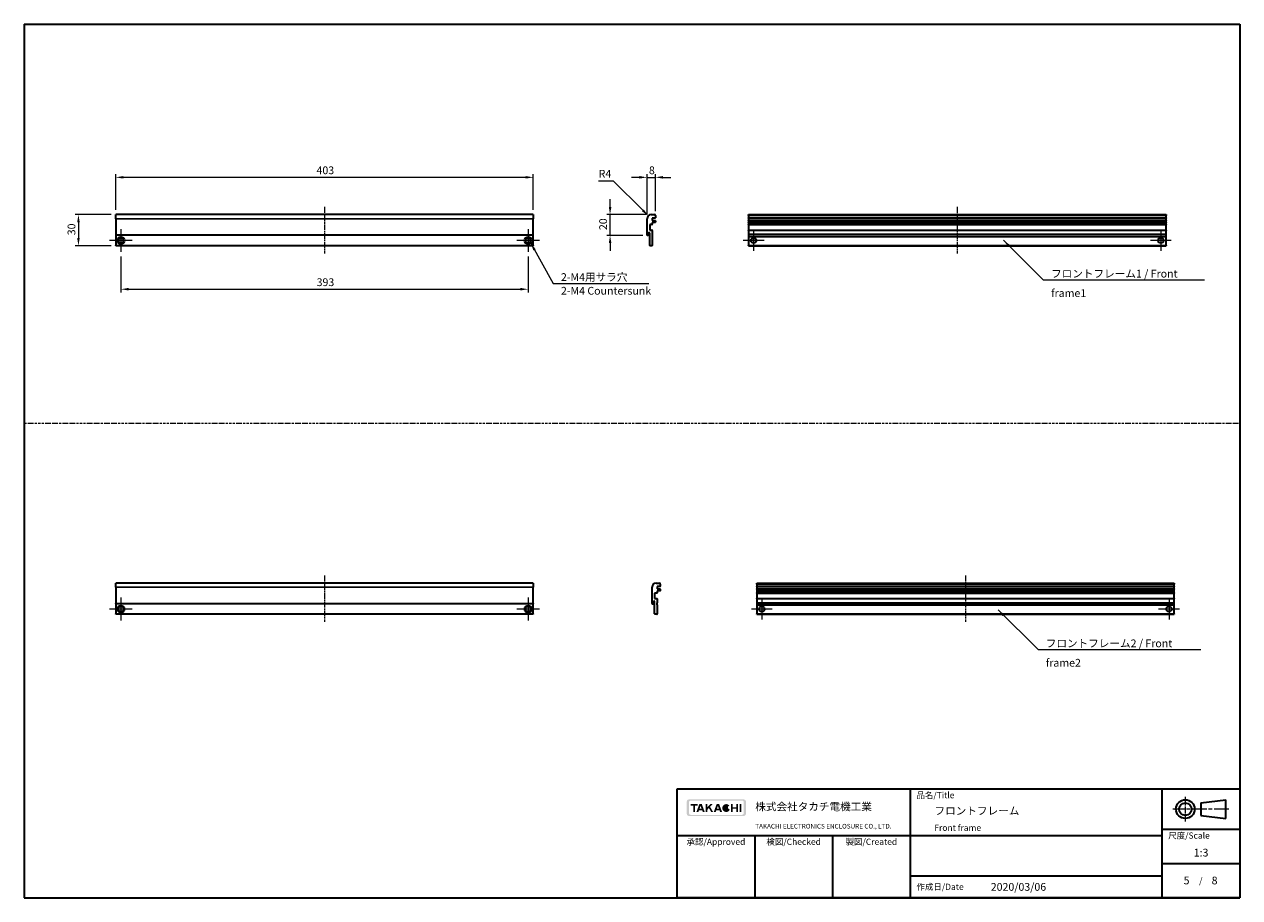
# Model space of a CAD drawing. Units: millimetres. Extents: x -6 to 11794, y -17 to 1529.
# Drawn here: x 6290 to 7463, y -17 to 826 of the extents above; entities that cross this region are included whole.
import ezdxf
from ezdxf.enums import TextEntityAlignment as Align

# ---------------------------------------------------------------- set-up
doc = ezdxf.new("R2010")
doc.units = ezdxf.units.MM
doc.linetypes.add('CHAIN', pattern=[0.3543, 0.2362, -0.0295, 0.0591, -0.0295])
doc.linetypes.add('DASH_DOT', pattern=[0.37, 0.24, -0.06, 0.01, -0.06])
for name, color, linetype, lineweight in [('Border (ISO)', 7, 'Continuous', 35), ('Dimension (ISO)', 7, 'Continuous', 18), ('Dimension (ISO) @ 1', 7, 'Continuous', 18), ('Sketch Geometry (ISO)', 7, 'Continuous', 18), ('Symbol (ISO)', 7, 'Continuous', 18), ('Symbol (ISO) @ 1', 7, 'Continuous', 18), ('Title (ISO)', 7, 'Continuous', 35), ('Visible (ISO)', 7, 'Continuous', 35), ('Visible Narrow (ISO)', 7, 'Continuous', 25)]:
    doc.layers.add(name, color=color, linetype=linetype, lineweight=lineweight)
for name, color, linetype, lineweight, true_color in [('Center Mark (ISO)', 7, 'Continuous', 18, 0x80ffff), ('Centerline (ISO)', 7, 'Continuous', 18, 0x80ffff), ('Hatch (ISO)', 1, 'Continuous', 18, 0xff0000)]:
    doc.layers.add(name, color=color, linetype=linetype, lineweight=lineweight, true_color=true_color)
doc.styles.add('Note Text (TK)', font='MS PGothic.ttf')
doc.styles.add('文字スタイル67', font='arial.ttf')
doc.dimstyles.new('Default - Method 1b (TK)', dxfattribs={"dimscale": 3, "dimtxt": 2.5, "dimasz": 2.5, "dimexe": 1, "dimexo": 1.5, "dimgap": 1, "dimtad": 1, "dimtoh": 1, "dimrnd": 1e-08, "dimdsep": 46, "dimtxsty": 'Note Text (TK)', "dimcen": 0.09, "dimdle": 5, "dimclrd": 100, "dimclre": 100, "dimclrt": 7, "dimadec": 1, "dimazin": 1, "dimtfac": 1, "dimtmove": 0, "dimatfit": 3, "dimfxl": 0, "dimtolj": 1, "dimlwd": -1, "dimlwe": -1, "dimarcsym": 0})
doc.dimstyles.new('Default - Method 1b (TK)$7', dxfattribs={"dimscale": 3, "dimtxt": 2.5, "dimasz": 2.5, "dimexe": 1, "dimexo": 1.5, "dimgap": 1, "dimtad": 1, "dimtoh": 1, "dimrnd": 1e-08, "dimdsep": 46, "dimtxsty": 'Note Text (TK)', "dimcen": 0.09, "dimdle": 5, "dimclrd": 256, "dimclre": 100, "dimclrt": 7, "dimadec": 1, "dimazin": 1, "dimtfac": 1, "dimtmove": 0, "dimatfit": 3, "dimfxl": 0, "dimtolj": 1, "dimlwd": -1, "dimlwe": -1, "dimarcsym": 0})

# ---------------------------------------------------------------- blocks, each defined once
blk = doc.blocks.new('図面枠 tk図枠')
at = {"layer": 'Border (ISO)'}
for p, q in [((14.5, 289), (405.5, 289)), ((14.5, 289), (14.5, 8)), ((405.5, 289), (405.5, 8)), ((14.5, 8), (405.5, 8))]:
    blk.add_line(p, q, dxfattribs=at)
blk = doc.blocks.new('表題欄 tk表題欄')
at = {"layer": 'Hatch (ISO)'}
h = blk.add_hatch(color=256, dxfattribs=at)
edge = h.paths.add_edge_path(flags=0)
edge.add_arc((95.58, 236.3), 0.596, 270, 360)
edge.add_line((96.17, 236.3), (96.17, 239.71))
edge.add_arc((95.58, 239.71), 0.596, 0, 90)
edge.add_line((95.58, 240.31), (79.14, 240.31))
edge.add_arc((79.14, 239.71), 0.596, 90, 180)
edge.add_line((78.54, 239.71), (78.54, 236.3))
edge.add_arc((79.14, 236.3), 0.596, 180, 270)
edge.add_line((79.14, 235.7), (95.58, 235.7))
edge = h.paths.add_edge_path()
edge.add_line((77.84, 239.96), (77.84, 236.05))
edge.add_arc((78.54, 236.05), 0.702, 180, 270)
edge.add_line((78.54, 235.35), (96.17, 235.35))
edge.add_arc((96.17, 236.05), 0.702, 270, 360)
edge.add_line((96.87, 236.05), (96.87, 239.96))
edge.add_arc((96.17, 239.96), 0.702, 0, 90)
edge.add_line((96.17, 240.66), (78.54, 240.66))
edge.add_arc((78.54, 239.96), 0.702, 90, 180)
for points in [[(79.07, 239.15), (79.07, 238.66), (79.92, 238.66), (79.92, 236.66), (80.51, 236.66), (80.51, 238.66), (81.36, 238.66), (81.36, 239.15)], [(85.68, 236.66), (84.94, 237.89), (84.42, 237.32), (84.42, 236.66), (83.9, 236.66), (83.9, 239.15), (84.42, 239.15), (84.42, 238.1), (85.39, 239.15), (86.11, 239.15), (85.32, 238.3), (86.3, 236.66)], [(92.09, 239.15), (92.09, 236.66), (92.61, 236.66), (92.61, 237.66), (93.77, 237.66), (93.77, 236.66), (94.29, 236.66), (94.29, 239.15), (93.77, 239.15), (93.77, 238.15), (92.61, 238.15), (92.61, 239.15)], [(94.84, 239.15), (94.84, 236.66), (95.36, 236.66), (95.36, 239.15)]]:
    blk.add_hatch(color=256, dxfattribs=at).paths.add_polyline_path(points)
h = blk.add_hatch(color=256, dxfattribs=at)
h.paths.add_polyline_path([(82.59, 237.71), (81.95, 237.71), (82.27, 238.58)], flags=0)
h.paths.add_polyline_path([(82.78, 237.2), (81.76, 237.2), (81.57, 236.66), (80.95, 236.66), (81.86, 239.15), (82.68, 239.15), (83.59, 236.66), (82.98, 236.66)])
h = blk.add_hatch(color=256, dxfattribs=at)
h.paths.add_polyline_path([(87.53, 237.71), (88.16, 237.71), (87.85, 238.58)], flags=0)
h.paths.add_polyline_path([(87.14, 236.66), (87.34, 237.2), (88.35, 237.2), (88.55, 236.66), (89.17, 236.66), (88.25, 239.15), (87.44, 239.15), (86.52, 236.66)])
h = blk.add_hatch(color=256, dxfattribs=at)
edge = h.paths.add_edge_path()
edge.add_arc((90.52, 237.9), 1.27, 38.5505, 336.582)
edge.add_line((91.69, 237.4), (91.17, 237.62))
edge.add_ellipse((90.52, 237.9), major_axis=(0, -0.8), ratio=0.867347, start_angle=124.651, end_angle=429.4109, ccw=False)
edge.add_line((91.09, 238.36), (91.52, 238.7))
at = {"layer": 'Title (ISO)'}
for p, q in [((74.71, 244.05), (255.71, 244.05)), ((74.71, 209.05), (74.71, 244.05)), ((149.71, 244.05), (149.71, 209.05)), ((230.71, 244.05), (230.71, 209.05)), ((255.71, 244.05), (255.71, 209.05)), ((243.21, 239.55), (251.21, 240.55)), ((243.21, 239.55), (243.21, 235.55)), ((251.21, 234.55), (251.21, 240.55)), ((243.21, 235.55), (251.21, 234.55)), ((230.71, 231.05), (255.71, 231.05)), ((74.71, 229.05), (230.71, 229.05)), ((99.71, 229.05), (99.71, 209.05)), ((124.71, 229.05), (124.71, 209.05)), ((230.71, 220.05), (255.71, 220.05)), ((149.71, 216.05), (230.71, 216.05)), ((255.71, 209.05), (74.71, 209.05))]:
    blk.add_line(p, q, dxfattribs=at)
at = {"layer": 'Title (ISO)', "color": 4, "linetype": 'CHAIN', "lineweight": 18, "ltscale": 8.88956, "true_color": 0x00ffff}
blk.add_line((238.21, 241.55), (238.21, 233.55), dxfattribs=at)
at = {"layer": 'Title (ISO)', "color": 4, "linetype": 'CHAIN', "lineweight": 18, "ltscale": 20.001633, "true_color": 0x00ffff}
blk.add_line((252.21, 237.55), (234.21, 237.55), dxfattribs=at)
at = {"layer": 'Title (ISO)'}
for radius in [3, 2]:
    blk.add_circle((238.21, 237.55), radius, dxfattribs=at)
at = {"layer": 'Title (ISO)', "color": 1, "true_color": 0xff0000, "char_height": 2, "line_spacing_factor": 1.5, "style": 'Note Text (TK)'}
for s, insert, attachment_point in [('\\fＭＳ Ｐゴシック|b0|i0;\\H2.0000;品名/Title', (151.71, 242.05), 4), ('\\fＭＳ Ｐゴシック|b0|i0;\\H2.0000;承認/Approved', (87.21, 227.05), 5), ('\\fＭＳ Ｐゴシック|b0|i0;\\H2.0000;検図/Checked', (112.21, 227.05), 5), ('\\fＭＳ Ｐゴシック|b0|i0;\\H2.0000;製図/Created', (137.21, 227.05), 5), ('\\fＭＳ Ｐゴシック|b0|i0;\\H2.0000;尺度/Scale', (232.71, 229.05), 4), ('\\fＭＳ Ｐゴシック|b0|i0;\\H2.0000;作成日/Date', (151.71, 212.55), 4)]:
    blk.add_mtext(s, dxfattribs=dict(at, insert=insert, attachment_point=attachment_point))
at = {"layer": 'Title (ISO)', "color": 7, "line_spacing_factor": 1.5, "style": 'Note Text (TK)'}
for s, insert, char_height, attachment_point in [('株式会社タカチ電機工業', (99.87, 238.05), 2.5, 4), ('\\fArial|b0|i0;\\H1.4986;TAKACHI ELECTRONICS ENCLOSURE CO., LTD.', (99.87, 232.05), 1.4986, 4), ('\\fＭＳ Ｐゴシック|b0|i0;\\H2.0000;/', (243.21, 214.55), 2, 5)]:
    blk.add_mtext(s, dxfattribs=dict(at, insert=insert, char_height=char_height, attachment_point=attachment_point))
at = {"layer": 'Title (ISO)', "color": 7}
for tag, p, height, style in [('<品名>_001', (157.62, 235.75), 2.5, 'Note Text (TK)'), ('<Title>_001', (157.49, 230.55), 2, '文字スタイル67'), ('<ページ_No.>_001', (237.95, 213.3), 2.5, 'Note Text (TK)'), ('<総ページ数>_001', (246.8, 213.3), 2.5, 'Note Text (TK)'), ('作成日_001', (175.63, 211.28), 2.5, 'Note Text (TK)')]:
    blk.add_attdef(tag, p, '', height=height, dxfattribs=dict(at, style=style))
at = {"layer": 'Title (ISO)', "color": 7, "style": 'Note Text (TK)'}
blk.add_attdef('<尺度>', text='', height=2.5, dxfattribs=at).set_placement((243.21, 223.55), align=Align.MIDDLE_CENTER)
blk = doc.blocks.new('*D39')
at = {"layer": 'Defpoints', "color": 0, "transparency": 16777216}
for p in [(6378.3, 678.3), (6378.3, 642.3), (6781.3, 642.3)]:
    blk.add_point(p, dxfattribs=at)
at = {"layer": 'Dimension (ISO)', "color": 100, "transparency": 16777216}
for p, q in [((6378.3, 646.8), (6378.3, 681.3)), ((6781.3, 646.8), (6781.3, 681.3)), ((6773.8, 678.3), (6385.8, 678.3))]:
    blk.add_line(p, q, dxfattribs=at)
for points in [[(6385.8, 679.6), (6385.8, 677.1), (6378.3, 678.3)], [(6773.8, 679.6), (6773.8, 677.1), (6781.3, 678.3)]]:
    blk.add_solid(points, dxfattribs=at)
at = {"layer": 'Dimension (ISO)', "color": 7, "transparency": 16777216, "insert": (6572.1, 685.1), "char_height": 7.5, "attachment_point": 4, "style": 'Note Text (TK)'}
blk.add_mtext('\\A1;403', dxfattribs=at)
blk = doc.blocks.new('*D40')
at = {"layer": 'Defpoints', "color": 0, "transparency": 16777216}
for p in [(6378.3, 642.3), (6342.3, 612.3), (6378.3, 612.3)]:
    blk.add_point(p, dxfattribs=at)
at = {"layer": 'Dimension (ISO)', "color": 100, "transparency": 16777216}
for p, q in [((6373.8, 642.3), (6339.3, 642.3)), ((6342.3, 634.8), (6342.3, 619.8)), ((6373.8, 612.3), (6339.3, 612.3))]:
    blk.add_line(p, q, dxfattribs=at)
for points in [[(6341.1, 634.8), (6343.6, 634.8), (6342.3, 642.3)], [(6341.1, 619.8), (6343.6, 619.8), (6342.3, 612.3)]]:
    blk.add_solid(points, dxfattribs=at)
at = {"layer": 'Dimension (ISO)', "color": 7, "transparency": 16777216, "insert": (6335.6, 622.4), "char_height": 7.5, "attachment_point": 4, "rotation": 90, "style": 'Note Text (TK)'}
blk.add_mtext('\\A1;30', dxfattribs=at)
blk = doc.blocks.new('*D41')
at = {"layer": 'Defpoints', "color": 0, "transparency": 16777216}
for p in [(6383.3, 606.3), (6776.3, 606.3), (6776.3, 570.3)]:
    blk.add_point(p, dxfattribs=at)
at = {"layer": 'Dimension (ISO)', "color": 100, "transparency": 16777216}
for p, q in [((6383.3, 601.8), (6383.3, 567.3)), ((6776.3, 601.8), (6776.3, 567.3)), ((6390.8, 570.3), (6768.8, 570.3))]:
    blk.add_line(p, q, dxfattribs=at)
for points in [[(6390.8, 571.6), (6390.8, 569.1), (6383.3, 570.3)], [(6768.8, 571.6), (6768.8, 569.1), (6776.3, 570.3)]]:
    blk.add_solid(points, dxfattribs=at)
at = {"layer": 'Dimension (ISO)', "color": 7, "transparency": 16777216, "insert": (6572.2, 577.1), "char_height": 7.5, "attachment_point": 4, "style": 'Note Text (TK)'}
blk.add_mtext('\\A1;393', dxfattribs=at)
blk = doc.blocks.new('*D42')
at = {"layer": 'Defpoints', "color": 0, "transparency": 16777216}
for p in [(6899.1, 678.3), (6891.1, 638.3), (6899.1, 641.3)]:
    blk.add_point(p, dxfattribs=at)
at = {"layer": 'Dimension (ISO)', "color": 100, "transparency": 16777216}
for p, q in [((6891.1, 642.8), (6891.1, 681.3)), ((6899.1, 645.8), (6899.1, 681.3)), ((6883.6, 678.3), (6876.1, 678.3)), ((6891.1, 678.3), (6899.1, 678.3)), ((6906.6, 678.3), (6914.1, 678.3))]:
    blk.add_line(p, q, dxfattribs=at)
for points in [[(6883.6, 679.6), (6883.6, 677.1), (6891.1, 678.3)], [(6906.6, 679.6), (6906.6, 677.1), (6899.1, 678.3)]]:
    blk.add_solid(points, dxfattribs=at)
at = {"layer": 'Dimension (ISO)', "color": 7, "transparency": 16777216, "insert": (6892.9, 685.1), "char_height": 7.5, "attachment_point": 4, "style": 'Note Text (TK)'}
blk.add_mtext('\\A1;8', dxfattribs=at)
blk = doc.blocks.new('*D43')
at = {"layer": 'Defpoints', "color": 0, "transparency": 16777216}
for p in [(6855.4, 642.3), (6895.1, 642.3), (6891.4, 622.3)]:
    blk.add_point(p, dxfattribs=at)
at = {"layer": 'Dimension (ISO)', "color": 100, "transparency": 16777216}
for p, q in [((6855.4, 649.8), (6855.4, 657.3)), ((6890.6, 642.3), (6852.4, 642.3)), ((6855.4, 622.3), (6855.4, 642.3)), ((6886.9, 622.3), (6852.4, 622.3)), ((6855.4, 614.8), (6855.4, 607.3))]:
    blk.add_line(p, q, dxfattribs=at)
for points in [[(6854.2, 649.8), (6856.7, 649.8), (6855.4, 642.3)], [(6854.2, 614.8), (6856.7, 614.8), (6855.4, 622.3)]]:
    blk.add_solid(points, dxfattribs=at)
at = {"layer": 'Dimension (ISO)', "color": 7, "transparency": 16777216, "insert": (6848.7, 627.4), "char_height": 7.5, "attachment_point": 4, "rotation": 90, "style": 'Note Text (TK)'}
blk.add_mtext('\\A1;20', dxfattribs=at)
blk = doc.blocks.new('*D38')
at = {"layer": 'Defpoints', "color": 0, "transparency": 16777216}
for p in [(6892.3, 641.2), (6895.1, 638.3)]:
    blk.add_point(p, dxfattribs=at)
at = {"layer": 'Dimension (ISO)', "color": 100, "transparency": 16777216}
for p, q in [((6844.4, 675.1), (6858.4, 675.1)), ((6858.4, 675.1), (6887, 646.5))]:
    blk.add_line(p, q, dxfattribs=at)
blk.add_solid([(6887.9, 647.4), (6886.1, 645.6), (6892.3, 641.2)], dxfattribs=at)
at = {"layer": 'Dimension (ISO)', "color": 7, "transparency": 16777216, "insert": (6844.4, 681.8), "char_height": 7.5, "attachment_point": 4, "style": 'Note Text (TK)'}
blk.add_mtext('\\A1;R4', dxfattribs=at)

msp = doc.modelspace()

# ---------------------------------------------------------------- linework, layer by layer
at = {"layer": 'Center Mark (ISO)', "linetype": 'CHAIN', "ltscale": 8.148754}
for p, q in [((6383.3143, 628.3474), (6383.3143, 606.3474)), ((6776.3143, 628.3474), (6776.3143, 606.3474)), ((6394.3143, 617.3474), (6372.3143, 617.3474)), ((6787.3143, 617.3474), (6765.3143, 617.3474)), ((6383.3143, 272.668), (6383.3143, 250.668)), ((6776.3143, 272.668), (6776.3143, 250.668)), ((6394.3143, 261.668), (6372.3143, 261.668)), ((6787.3143, 261.668), (6765.3143, 261.668))]:
    msp.add_line(p, q, dxfattribs=at)
at = {"layer": 'Center Mark (ISO)', "linetype": 'CHAIN', "ltscale": 7.44499}
for p, q in [((6993.976, 627.3974), (6993.976, 607.2974)), ((7386.976, 627.3974), (7386.976, 607.2974)), ((7004.026, 617.3474), (6983.926, 617.3474)), ((7397.026, 617.3474), (7376.926, 617.3474)), ((7001.9121, 271.718), (7001.9121, 251.618)), ((7394.9121, 271.718), (7394.9121, 251.618)), ((7011.9621, 261.668), (6991.8621, 261.668)), ((7404.9621, 261.668), (7384.8621, 261.668))]:
    msp.add_line(p, q, dxfattribs=at)
at = {"layer": 'Centerline (ISO)', "linetype": 'CHAIN', "ltscale": 23.990969}
for p, q in [((6579.8143, 649.8474), (6579.8143, 604.8474)), ((7190.476, 649.8474), (7190.476, 604.8474)), ((6579.8143, 294.168), (6579.8143, 249.168)), ((7198.4121, 294.168), (7198.4121, 249.168))]:
    msp.add_line(p, q, dxfattribs=at)
at = {"layer": 'Sketch Geometry (ISO)', "color": 4, "linetype": 'DASH_DOT', "lineweight": 18, "ltscale": 9.032109, "true_color": 0x00ffff}
msp.add_line((6290.0798, 441.0074), (7463.0798, 441.0074), dxfattribs=at)
at = {"layer": 'Visible (ISO)'}
for p, q in [((6781.3143, 642.3474), (6378.3143, 642.3474)), ((6378.3143, 638.3474), (6378.3143, 642.3474)), ((6378.3143, 638.3474), (6378.3143, 622.6474)), ((6781.3143, 642.3474), (6781.3143, 638.3474)), ((6781.3143, 622.6474), (6781.3143, 638.3474)), ((6891.148, 622.6474), (6891.148, 638.3474)), ((6895.148, 642.3474), (6898.148, 642.3474)), ((6896.148, 638.9474), (6896.148, 636.7474)), ((6898.848, 638.9474), (6896.148, 638.9474)), ((6896.148, 636.7474), (6898.848, 636.7474)), ((6896.148, 634.7474), (6896.148, 633.0474)), ((6898.848, 634.7474), (6896.148, 634.7474)), ((6899.148, 641.3474), (6899.148, 639.2474)), ((6899.148, 636.4474), (6899.148, 635.0474)), ((6988.976, 642.3474), (7391.976, 642.3474)), ((6988.976, 641.3474), (6988.976, 642.3474)), ((6988.976, 641.3474), (6988.976, 639.2474)), ((6988.976, 638.9474), (6988.976, 639.2474)), ((6988.976, 638.9474), (6988.976, 636.7474)), ((6988.976, 638.9474), (7391.976, 638.9474)), ((6988.976, 636.7474), (7391.976, 636.7474)), ((6988.976, 636.4474), (6988.976, 636.7474)), ((6988.976, 636.4474), (6988.976, 635.0474)), ((6988.976, 634.7474), (6988.976, 635.0474)), ((6988.976, 634.7474), (7391.976, 634.7474)), ((6988.976, 634.7474), (6988.976, 633.0474)), ((7391.976, 642.3474), (7391.976, 641.3474)), ((7391.976, 639.2474), (7391.976, 641.3474)), ((7391.976, 639.2474), (7391.976, 638.9474)), ((7391.976, 636.7474), (7391.976, 638.9474)), ((7391.976, 636.7474), (7391.976, 636.4474)), ((7391.976, 635.0474), (7391.976, 636.4474)), ((7391.976, 635.0474), (7391.976, 634.7474)), ((7391.976, 633.0474), (7391.976, 634.7474)), ((6378.3143, 622.3474), (6378.3143, 622.6474)), ((6781.3143, 622.3474), (6378.3143, 622.3474)), ((6378.3143, 622.3474), (6378.3143, 612.6474)), ((6781.3143, 622.6474), (6781.3143, 622.3474)), ((6781.3143, 612.6474), (6781.3143, 622.3474)), ((6891.898, 622.3474), (6891.448, 622.3474)), ((6892.398, 624.2224), (6892.398, 622.8474)), ((6893.648, 632.7474), (6893.648, 627.3474)), ((6895.848, 632.7474), (6893.648, 632.7474)), ((6893.648, 627.3474), (6895.848, 627.3474)), ((6893.648, 612.6474), (6893.648, 624.2224)), ((6895.948, 623.3474), (6895.948, 621.3474)), ((6896.148, 623.3474), (6895.948, 623.3474)), ((6896.148, 627.0474), (6896.148, 623.3474)), ((6988.976, 632.7474), (6988.976, 633.0474)), ((6988.976, 632.7474), (6988.976, 627.3474)), ((6988.976, 632.7474), (7391.976, 632.7474)), ((6988.976, 627.3474), (7391.976, 627.3474)), ((6988.976, 627.0474), (6988.976, 627.3474)), ((6988.976, 627.0474), (6988.976, 623.3474)), ((6988.976, 623.3474), (6988.976, 621.3474)), ((6988.976, 623.3474), (7391.976, 623.3474)), ((7391.976, 633.0474), (7391.976, 632.7474)), ((7391.976, 627.3474), (7391.976, 632.7474)), ((7391.976, 627.3474), (7391.976, 627.0474)), ((7391.976, 623.3474), (7391.976, 627.0474)), ((7391.976, 621.3474), (7391.976, 623.3474)), ((6378.3143, 612.3474), (6378.3143, 612.6474)), ((6781.3143, 612.3474), (6378.3143, 612.3474)), ((6781.3143, 612.6474), (6781.3143, 612.3474)), ((6895.848, 612.3474), (6893.948, 612.3474)), ((6895.948, 621.3474), (6896.148, 621.3474)), ((6896.148, 621.3474), (6896.148, 612.6474)), ((6988.976, 621.3474), (7391.976, 621.3474)), ((6988.976, 621.3474), (6988.976, 612.6474)), ((6988.976, 612.3474), (6988.976, 612.6474)), ((6988.976, 612.3474), (7391.976, 612.3474)), ((7391.976, 612.6474), (7391.976, 621.3474)), ((7391.976, 612.6474), (7391.976, 612.3474)), ((6781.3143, 286.668), (6378.3143, 286.668)), ((6378.3143, 282.668), (6378.3143, 286.668)), ((6378.3143, 282.668), (6378.3143, 266.968)), ((6781.3143, 286.668), (6781.3143, 282.668)), ((6781.3143, 266.968), (6781.3143, 282.668)), ((6895.9046, 266.968), (6895.9046, 282.668)), ((6899.9046, 286.668), (6902.9046, 286.668)), ((6900.9046, 283.268), (6900.9046, 281.068)), ((6903.6046, 283.268), (6900.9046, 283.268)), ((6903.9046, 285.668), (6903.9046, 283.568)), ((6996.9121, 286.668), (7399.9121, 286.668)), ((6996.9121, 285.668), (6996.9121, 286.668)), ((6996.9121, 285.668), (6996.9121, 283.568)), ((6996.9121, 283.268), (6996.9121, 283.568)), ((6996.9121, 283.268), (6996.9121, 281.068)), ((6996.9121, 283.268), (7399.9121, 283.268)), ((7399.9121, 286.668), (7399.9121, 285.668)), ((7399.9121, 283.568), (7399.9121, 285.668)), ((7399.9121, 283.568), (7399.9121, 283.268)), ((7399.9121, 281.068), (7399.9121, 283.268)), ((6898.4046, 277.068), (6898.4046, 271.668)), ((6900.6046, 277.068), (6898.4046, 277.068)), ((6898.4046, 271.668), (6900.6046, 271.668)), ((6900.9046, 281.068), (6903.6046, 281.068)), ((6900.9046, 279.068), (6900.9046, 277.368)), ((6903.6046, 279.068), (6900.9046, 279.068)), ((6900.9046, 271.368), (6900.9046, 267.668)), ((6903.9046, 280.768), (6903.9046, 279.368)), ((6996.9121, 281.068), (7399.9121, 281.068)), ((6996.9121, 280.768), (6996.9121, 281.068)), ((6996.9121, 280.768), (6996.9121, 279.368)), ((6996.9121, 279.068), (6996.9121, 279.368)), ((6996.9121, 279.068), (7399.9121, 279.068)), ((6996.9121, 279.068), (6996.9121, 277.368)), ((6996.9121, 277.068), (6996.9121, 277.368)), ((6996.9121, 277.068), (6996.9121, 271.668)), ((6996.9121, 277.068), (7399.9121, 277.068)), ((6996.9121, 271.668), (7399.9121, 271.668)), ((6996.9121, 271.368), (6996.9121, 271.668)), ((6996.9121, 271.368), (6996.9121, 267.668)), ((7399.9121, 281.068), (7399.9121, 280.768)), ((7399.9121, 279.368), (7399.9121, 280.768)), ((7399.9121, 279.368), (7399.9121, 279.068)), ((7399.9121, 277.368), (7399.9121, 279.068)), ((7399.9121, 277.368), (7399.9121, 277.068)), ((7399.9121, 271.668), (7399.9121, 277.068)), ((7399.9121, 271.668), (7399.9121, 271.368)), ((7399.9121, 267.668), (7399.9121, 271.368)), ((6378.3143, 266.668), (6378.3143, 266.968)), ((6781.3143, 266.668), (6378.3143, 266.668)), ((6378.3143, 266.668), (6378.3143, 256.968)), ((6781.3143, 266.968), (6781.3143, 266.668)), ((6781.3143, 256.968), (6781.3143, 266.668)), ((6896.6546, 266.668), (6896.2046, 266.668)), ((6897.1546, 268.543), (6897.1546, 267.168)), ((6898.4046, 256.968), (6898.4046, 268.543)), ((6900.7046, 267.668), (6900.7046, 265.668)), ((6900.9046, 267.668), (6900.7046, 267.668)), ((6900.7046, 265.668), (6900.9046, 265.668)), ((6900.9046, 265.668), (6900.9046, 256.968)), ((6996.9121, 267.668), (6996.9121, 265.668)), ((6996.9121, 267.668), (7399.9121, 267.668)), ((6996.9121, 265.668), (7399.9121, 265.668)), ((6996.9121, 265.668), (6996.9121, 256.968)), ((7399.9121, 265.668), (7399.9121, 267.668)), ((7399.9121, 256.968), (7399.9121, 265.668)), ((6378.3143, 256.668), (6378.3143, 256.968)), ((6781.3143, 256.668), (6378.3143, 256.668)), ((6781.3143, 256.968), (6781.3143, 256.668)), ((6900.6046, 256.668), (6898.7046, 256.668)), ((6996.9121, 256.668), (6996.9121, 256.968)), ((6996.9121, 256.668), (7399.9121, 256.668)), ((7399.9121, 256.968), (7399.9121, 256.668))]:
    msp.add_line(p, q, dxfattribs=at)
for centre, radius in [((6383.3143, 617.3474), 3.5), ((6383.3143, 617.3474), 2.55), ((6776.3143, 617.3474), 3.5), ((6776.3143, 617.3474), 2.55), ((6993.976, 617.3474), 2.55), ((7386.976, 617.3474), 2.55), ((6383.3143, 261.668), 3.5), ((6383.3143, 261.668), 2.55), ((6776.3143, 261.668), 3.5), ((6776.3143, 261.668), 2.55), ((7001.9121, 261.668), 2.55), ((7394.9121, 261.668), 2.55)]:
    msp.add_circle(centre, radius, dxfattribs=at)
for centre, radius, start, end in [((6895.148, 638.3474), 4, 90, 180), ((6898.148, 641.3474), 1, 0, 90), ((6898.848, 639.2474), 0.3, 270, 0), ((6898.848, 636.4474), 0.3, 0, 90), ((6898.848, 635.0474), 0.3, 270, 0), ((6891.448, 622.6474), 0.3, 180, 270), ((6891.898, 622.8474), 0.5, 270, 0), ((6893.023, 624.2224), 0.625, 0, 180), ((6895.848, 633.0474), 0.3, 270, 0), ((6895.848, 627.0474), 0.3, 0, 90), ((6893.948, 612.6474), 0.3, 180, 270), ((6895.848, 612.6474), 0.3, 270, 0), ((6899.9046, 282.668), 4, 90, 180), ((6902.9046, 285.668), 1, 0, 90), ((6903.6046, 283.568), 0.3, 270, 0), ((6900.6046, 277.368), 0.3, 270, 0), ((6900.6046, 271.368), 0.3, 0, 90), ((6903.6046, 280.768), 0.3, 0, 90), ((6903.6046, 279.368), 0.3, 270, 0), ((6896.2046, 266.968), 0.3, 180, 270), ((6896.6546, 267.168), 0.5, 270, 0), ((6897.7796, 268.543), 0.625, 0, 180), ((6898.7046, 256.968), 0.3, 180, 270), ((6900.6046, 256.968), 0.3, 270, 0)]:
    msp.add_arc(centre, radius, start, end, dxfattribs=at)
at = {"layer": 'Visible Narrow (ISO)'}
for p, q in [((6781.3143, 638.3474), (6378.3143, 638.3474)), ((6988.976, 641.3474), (7391.976, 641.3474)), ((6988.976, 639.2474), (7391.976, 639.2474)), ((6988.976, 636.4474), (7391.976, 636.4474)), ((6988.976, 635.0474), (7391.976, 635.0474)), ((6781.3143, 622.6474), (6378.3143, 622.6474)), ((6988.976, 633.0474), (7391.976, 633.0474)), ((6988.976, 627.0474), (7391.976, 627.0474)), ((6781.3143, 612.6474), (6378.3143, 612.6474)), ((6988.976, 612.6474), (7391.976, 612.6474)), ((6781.3143, 282.668), (6378.3143, 282.668)), ((6996.9121, 285.668), (7399.9121, 285.668)), ((6996.9121, 283.568), (7399.9121, 283.568)), ((6996.9121, 280.768), (7399.9121, 280.768)), ((6996.9121, 279.368), (7399.9121, 279.368)), ((6996.9121, 277.368), (7399.9121, 277.368)), ((6996.9121, 271.368), (7399.9121, 271.368)), ((6781.3143, 266.968), (6378.3143, 266.968)), ((6781.3143, 256.968), (6378.3143, 256.968)), ((6996.9121, 256.968), (7399.9121, 256.968))]:
    msp.add_line(p, q, dxfattribs=at)

# ---------------------------------------------------------------- block references
at = {"xscale": 3, "yscale": 3, "zscale": 3}
msp.add_blockref('図面枠 tk図枠', (6246.5798, -40.9732), dxfattribs=at)
ref = msp.add_blockref('表題欄 tk表題欄', (6695.9533, -644.1314), dxfattribs=dict(xscale=3, yscale=3, zscale=3))
ref.add_attrib('<品名>_001', 'フロントフレーム', (7168.5258, 63.1277), dxfattribs={"layer": 'Title (ISO)', "color": 7, "height": 7.5, "style": 'Note Text (TK)'})
ref.add_attrib('<尺度>_001', '1:3', (7418.719, 22.7768), dxfattribs={"layer": 'Title (ISO)', "color": 7, "height": 7.5, "style": 'Note Text (TK)'})
ref.add_attrib('作成日_001', '2020/03/06', (7222.8283, -10.2871), dxfattribs={"layer": 'Title (ISO)', "color": 7, "height": 7.5, "style": 'Note Text (TK)'})
ref.add_attrib('<Title>_001', 'Front frame', (7168.3922, 47.5248), dxfattribs={"layer": 'Title (ISO)', "color": 7, "height": 6, "style": '文字スタイル67'})
ref.add_attrib('<ページ_No.>_001', '5', (7408.9646, -4.0953), dxfattribs={"layer": 'Title (ISO)', "color": 7, "height": 7.5, "style": 'Note Text (TK)'})
ref.add_attrib('<総ページ数>_001', '8', (7436.0158, -4.126), dxfattribs={"layer": 'Title (ISO)', "color": 7, "height": 7.5, "style": 'Note Text (TK)'})

# ---------------------------------------------------------------- texts
at = {"layer": 'Symbol (ISO)', "color": 7, "char_height": 7.5, "attachment_point": 1, "style": 'Note Text (TK)'}
for s, insert, width, line_spacing_factor in [('{\\fＭＳ Ｐゴシック|b0|i0;2-M4用サラ穴\\P\\fＭＳ Ｐゴシック|b0|i0;2-M4 Countersunk}', (6808.0093, 585.8139), 88.026316, 1.058182), ('{\\fＭＳ Ｐゴシック|b0|i0;フロントフレーム1 / Front frame1}', (7281.0553, 589.0908), 155.043855, 1.5), ('{\\fＭＳ Ｐゴシック|b0|i0;フロントフレーム2 / Front frame2}', (7275.9527, 232.2725), 155.043855, 1.5)]:
    msp.add_mtext(s, dxfattribs=dict(at, insert=insert, width=width, line_spacing_factor=line_spacing_factor))

# ---------------------------------------------------------------- dimensions: what is measured, and where the dimension line sits
at = {"layer": 'Dimension (ISO) @ 1', "color": 100, "true_color": 0x00ff3f}
for base, p1, p2, angle, override, picture, middle in [((6378.3143, 678.3474), (6781.3143, 642.3474), (6378.3143, 642.3474), 180, {"dimscale": 1, "dimtxt": 7.5, "dimasz": 7.5, "dimexe": 3, "dimexo": 4.5, "dimgap": 3, "dimtoh": 0, "dimdec": 2, "dimcen": 0.27, "dimtol": 0, "dimlim": 0, "dimtp": 0, "dimtm": 0, "dimtdec": 2, "dimtix": 0, "dimtofl": 0, "dimtmove": 0, "dimatfit": 1}, '*D39', (6579.8143, 678.3474)), ((6855.448, 642.3474), (6891.448, 622.3474), (6895.148, 642.3474), 270, {"dimscale": 1, "dimtxt": 7.5, "dimasz": 7.5, "dimexe": 3, "dimexo": 4.5, "dimgap": 3, "dimtoh": 0, "dimdec": 2, "dimcen": 0.27, "dimtol": 0, "dimlim": 0, "dimtp": 0, "dimtm": 0, "dimtdec": 2, "dimtix": 0, "dimtofl": 1, "dimtmove": 0, "dimatfit": 1}, '*D43', (6855.448, 632.3474)), ((6342.3143, 612.3474), (6378.3143, 642.3474), (6378.3143, 612.3474), 90, {"dimscale": 1, "dimtxt": 7.5, "dimasz": 7.5, "dimexe": 3, "dimexo": 4.5, "dimgap": 3, "dimtoh": 0, "dimdec": 2, "dimcen": 0.27, "dimtol": 0, "dimlim": 0, "dimtp": 0, "dimtm": 0, "dimtdec": 2, "dimtix": 0, "dimtofl": 0, "dimtmove": 0, "dimatfit": 1}, '*D40', (6342.3143, 627.3474)), ((6776.3143, 570.3474), (6383.3143, 606.3474), (6776.3143, 606.3474), 180, {"dimscale": 1, "dimtxt": 7.5, "dimasz": 7.5, "dimexe": 3, "dimexo": 4.5, "dimgap": 3, "dimtoh": 0, "dimdec": 2, "dimcen": 0.27, "dimtol": 0, "dimlim": 0, "dimtp": 0, "dimtm": 0, "dimtdec": 2, "dimtix": 0, "dimtofl": 0, "dimtmove": 0, "dimatfit": 1}, '*D41', (6579.8143, 570.3474))]:
    dim = msp.add_linear_dim(base=base, p1=p1, p2=p2, angle=angle, dimstyle='Default - Method 1b (TK)', override=override, dxfattribs=at)
    dim.commit()
    dim.dimension.update_dxf_attribs({"geometry": picture, "text_midpoint": middle, "dimtype": 128})
dim = msp.add_radius_dim(center=(6895.148, 638.3474), mpoint=(6892.3195, 641.1758), dimstyle='Default - Method 1b (TK)', override={"dimscale": 1, "dimtxt": 7.5, "dimasz": 7.5, "dimexe": 3, "dimexo": 4.5, "dimgap": 3, "dimtih": 1, "dimdec": 2, "dimlfac": 1, "dimcen": 0, "dimtol": 0, "dimlim": 0, "dimtp": 0, "dimtm": 0, "dimtdec": 2, "dimtix": 0, "dimtofl": 0, "dimtmove": 0, "dimatfit": 3}, dxfattribs=at)
dim.commit()
dim.dimension.update_dxf_attribs({"geometry": '*D38', "text_midpoint": (6849.8803, 675.0931), "dimtype": 132})
dim = msp.add_linear_dim(base=(6899.148, 678.3474), p1=(6891.148, 638.3474), p2=(6899.148, 641.3474), dimstyle='Default - Method 1b (TK)', override={"dimscale": 1, "dimtxt": 7.5, "dimasz": 7.5, "dimexe": 3, "dimexo": 4.5, "dimgap": 3, "dimtoh": 0, "dimdec": 2, "dimcen": 0.27, "dimtol": 0, "dimlim": 0, "dimtp": 0, "dimtm": 0, "dimtdec": 2, "dimtix": 0, "dimtofl": 1, "dimtmove": 0, "dimatfit": 1}, dxfattribs=at)
dim.commit()
dim.dimension.update_dxf_attribs({"geometry": '*D42', "text_midpoint": (6895.148, 678.3474), "dimtype": 128})

# ---------------------------------------------------------------- leaders
at = {"layer": 'Symbol (ISO) @ 1', "color": 100, "true_color": 0x00ff40, "annotation_type": 0, "has_hookline": 1, "hookline_direction": 0}
for points, text_width in [([(6778.8244, 614.9083), (6800.5093, 575.9097), (6808.0093, 575.9097)], 84.8438), ([(7235.1302, 617.5159), (7273.5553, 579.3512), (7281.0553, 579.3512)], 148.0398), ([(7229.8167, 260.9085), (7268.4527, 222.5329), (7275.9527, 222.5329)], 149.5312)]:
    msp.add_leader(points, dimstyle='Default - Method 1b (TK)$7', override={"dimscale": 1, "dimtxt": 7.5, "dimasz": 7.5, "dimgap": 0, "dimtad": 1}, dxfattribs=dict(at, text_width=text_width))

doc.saveas('drawing.dxf')
